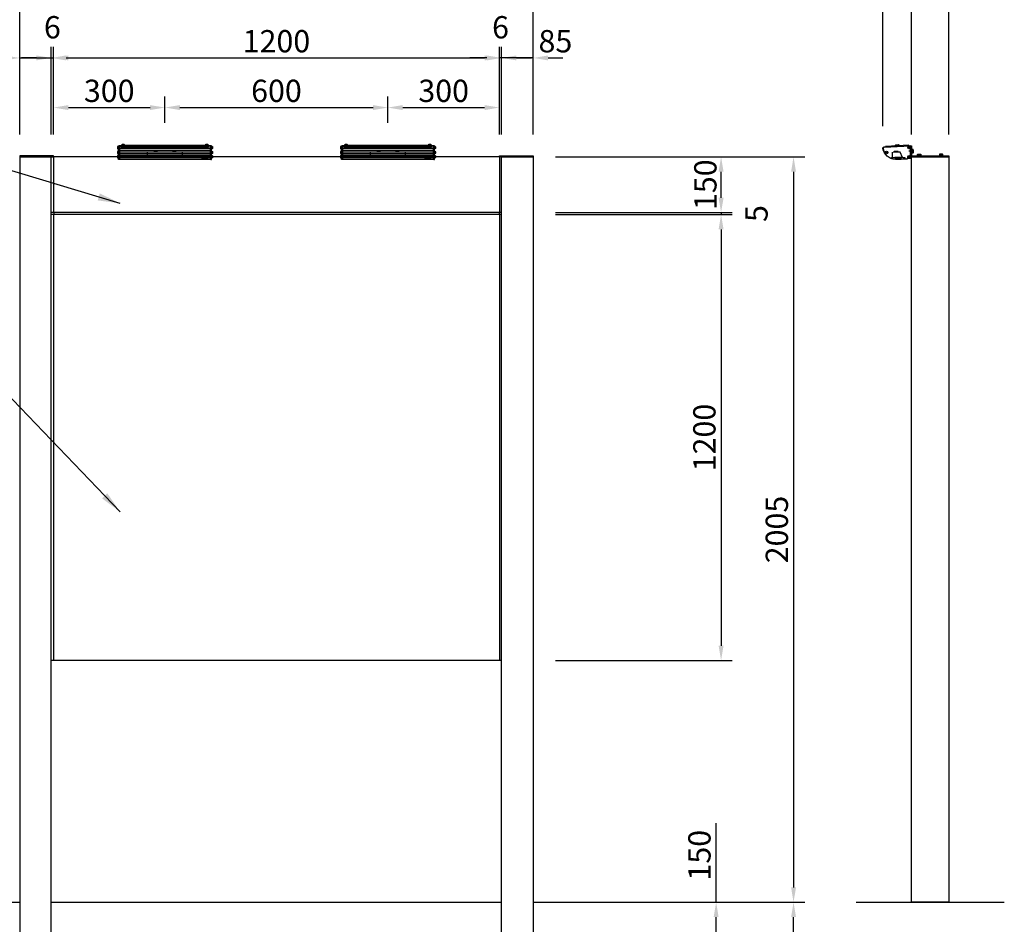
# Model space of a CAD drawing. Extents: x 0 to 8400, y 0 to 5940.
# Drawn here: x 1681 to 4330, y 2262 to 4696 of the extents above; entities that cross this region are included whole.
import ezdxf

# ---------------------------------------------------------------- set-up
doc = ezdxf.new("R2010")
doc.units = 0
doc.header["$LTSCALE"] = 6
doc.linetypes.add('CENTER2', pattern=[28.575, 19.05, -3.175, 3.175, -3.175])
doc.linetypes.add('HIDDEN2', pattern=[4.7625, 3.175, -1.5875])
doc.layers.get('0').update_dxf_attribs({"linetype": 'CONTINUOUS'})
doc.layers.get('DEFPOINTS').update_dxf_attribs({"linetype": 'CONTINUOUS'})
for name, color, linetype in [('P001', 131, 'CONTINUOUS'), ('P004', 41, 'CONTINUOUS'), ('P005', 91, 'CONTINUOUS'), ('P008', 241, 'CONTINUOUS'), ('P009', 51, 'CONTINUOUS'), ('P016', 161, 'CONTINUOUS'), ('P020', 121, 'CONTINUOUS'), ('P916', 165, 'CONTINUOUS'), ('P918', 25, 'CONTINUOUS'), ('P919', 75, 'CONTINUOUS'), ('P920', 125, 'CONTINUOUS'), ('P_1CENTER', 2, 'CONTINUOUS'), ('P_2DIM', 6, 'CONTINUOUS'), ('P_5DRAWFRAME', 104, 'CONTINUOUS'), ('P_7THICK', 7, 'CONTINUOUS')]:
    doc.layers.add(name, color=color, linetype=linetype)
doc.styles.add('BIGFONT', font='simplex.shx', dxfattribs={"bigfont": 'bigfont.shx'})
doc.dimstyles.new('DIMBIGFONT$0', dxfattribs={"dimtxt": 3, "dimasz": 2, "dimexe": 1.5, "dimexo": 3, "dimgap": 0.75, "dimtad": 1, "dimdec": 1, "dimdsep": 46, "dimtxsty": 'BIGFONT', "dimcen": 0, "dimclrt": 230, "dimadec": 0, "dimazin": 0, "dimtfac": 0.6, "dimtdec": 1, "dimtmove": 2, "dimatfit": 3, "dimldrblk": 'DOT', "dimfxl": 1, "dimtvp": 1, "dimtolj": 1, "dimarcsym": 0})
doc.dimstyles.new('DIMBIGFONT$7', dxfattribs={"dimtxt": 3, "dimasz": 2, "dimexe": 1.5, "dimexo": 3, "dimgap": 0.75, "dimtad": 1, "dimdec": 1, "dimdsep": 46, "dimtxsty": 'BIGFONT', "dimsah": 1, "dimcen": 0, "dimclrt": 230, "dimadec": 0, "dimazin": 0, "dimtfac": 0.6, "dimtdec": 1, "dimtofl": 0, "dimtmove": 0, "dimatfit": 3, "dimfxl": 1, "dimtvp": 1, "dimtolj": 1, "dimarcsym": 0})

# ---------------------------------------------------------------- blocks, each defined once
blk = doc.blocks.new('*D3')
at = {"layer": 'DEFPOINTS', "color": 0}
for p in [(3062.6, 4326.7), (3763.2, 2321.7), (3763.2, 2321.7)]:
    blk.add_point(p, dxfattribs=at)
at = {"layer": 'P_2DIM', "color": 0, "lineweight": -2}
for p, q in [((3122.6, 4326.7), (3793.2, 4326.7)), ((3763.2, 4286.7), (3763.2, 2361.7)), ((3703.2, 2321.7), (3733.2, 2321.7))]:
    blk.add_line(p, q, dxfattribs=at)
at = {"layer": 'P_2DIM', "color": 0}
for points in [[(3756.6, 4286.7), (3769.9, 4286.7), (3763.2, 4326.7)], [(3756.6, 2361.7), (3769.9, 2361.7), (3763.2, 2321.7)]]:
    blk.add_solid(points, dxfattribs=at)
at = {"layer": 'P_2DIM', "color": 230, "insert": (3718.2, 3324.2), "char_height": 60, "attachment_point": 5, "rotation": 90, "style": 'BIGFONT'}
blk.add_mtext('\\A1;2005', dxfattribs=at)
blk = doc.blocks.new('_DOT')
at = {"color": 0, "linetype": 'ByBlock'}
blk.add_line((-0.5, 0), (-1, 0), dxfattribs=at)
at = {"color": 0, "linetype": 'ByBlock', "const_width": 0.5}
blk.add_lwpolyline([(-0.25, 0, 1), (0.25, 0, 1)], format="xyb", close=True, dxfattribs=at)
blk = doc.blocks.new('*D4')
at = {"layer": 'DEFPOINTS', "color": 0}
for p in [(3062.6, 4726.1), (1680.6, 4326.7), (3062.6, 4329.7)]:
    blk.add_point(p, dxfattribs=at)
at = {"layer": 'P_2DIM', "color": 0, "lineweight": -2}
for p, q in [((1680.6, 4386.7), (1680.6, 4756.1)), ((3062.6, 4389.7), (3062.6, 4756.1)), ((1720.6, 4726.1), (3022.6, 4726.1))]:
    blk.add_line(p, q, dxfattribs=at)
at = {"layer": 'P_2DIM', "color": 0}
for points in [[(1720.6, 4732.8), (1720.6, 4719.5), (1680.6, 4726.1)], [(3022.6, 4732.8), (3022.6, 4719.5), (3062.6, 4726.1)]]:
    blk.add_solid(points, dxfattribs=at)
at = {"layer": 'P_2DIM', "color": 230, "insert": (2371.6, 4771.1), "char_height": 60, "attachment_point": 5, "style": 'BIGFONT'}
blk.add_mtext('\\A1;1382', dxfattribs=at)
blk = doc.blocks.new('*D5')
at = {"layer": 'DEFPOINTS', "color": 0}
for p in [(2971.6, 4592.8), (1771.6, 4326.7), (2971.6, 4326.7)]:
    blk.add_point(p, dxfattribs=at)
at = {"layer": 'P_2DIM', "color": 0, "lineweight": -2}
for p, q in [((1771.6, 4386.7), (1771.6, 4622.8)), ((2971.6, 4386.7), (2971.6, 4622.8)), ((1811.6, 4592.8), (2931.6, 4592.8))]:
    blk.add_line(p, q, dxfattribs=at)
at = {"layer": 'P_2DIM', "color": 0}
for points in [[(1811.6, 4599.5), (1811.6, 4586.2), (1771.6, 4592.8)], [(2931.6, 4599.5), (2931.6, 4586.2), (2971.6, 4592.8)]]:
    blk.add_solid(points, dxfattribs=at)
at = {"layer": 'P_2DIM', "color": 230, "insert": (2371.6, 4637.8), "char_height": 60, "attachment_point": 5, "style": 'BIGFONT'}
blk.add_mtext('\\A1;1200', dxfattribs=at)
blk = doc.blocks.new('*D6')
at = {"layer": 'DEFPOINTS', "color": 0}
for p in [(1765.6, 4592.8), (1680.6, 4326.7), (1765.6, 4326.7)]:
    blk.add_point(p, dxfattribs=at)
at = {"layer": 'P_2DIM', "color": 0, "lineweight": -2}
for p, q in [((1680.6, 4386.7), (1680.6, 4622.8)), ((1765.6, 4386.7), (1765.6, 4622.8)), ((1640.6, 4592.8), (1600.6, 4592.8)), ((1680.6, 4592.8), (1765.6, 4592.8)), ((1805.6, 4592.8), (1845.6, 4592.8))]:
    blk.add_line(p, q, dxfattribs=at)
at = {"layer": 'P_2DIM', "color": 0}
for points in [[(1640.6, 4599.5), (1640.6, 4586.2), (1680.6, 4592.8)], [(1805.6, 4599.5), (1805.6, 4586.2), (1765.6, 4592.8)]]:
    blk.add_solid(points, dxfattribs=at)
at = {"layer": 'P_2DIM', "color": 230, "insert": (1600.6, 4632.2), "char_height": 60, "attachment_point": 5, "style": 'BIGFONT'}
blk.add_mtext('\\A1;85', dxfattribs=at)
blk = doc.blocks.new('*D7')
at = {"layer": 'DEFPOINTS', "color": 0}
for p in [(1771.6, 4592.8), (1765.6, 4326.7), (1771.6, 4326.7)]:
    blk.add_point(p, dxfattribs=at)
at = {"layer": 'P_2DIM', "color": 0, "lineweight": -2}
for p, q in [((1765.6, 4386.7), (1765.6, 4622.8)), ((1771.6, 4386.7), (1771.6, 4622.8)), ((1725.6, 4592.8), (1685.6, 4592.8)), ((1765.6, 4592.8), (1771.6, 4592.8)), ((1811.6, 4592.8), (1851.6, 4592.8))]:
    blk.add_line(p, q, dxfattribs=at)
at = {"layer": 'P_2DIM', "color": 0}
for points in [[(1725.6, 4599.5), (1725.6, 4586.2), (1765.6, 4592.8)], [(1811.6, 4599.5), (1811.6, 4586.2), (1771.6, 4592.8)]]:
    blk.add_solid(points, dxfattribs=at)
at = {"layer": 'P_2DIM', "color": 230, "insert": (1768.6, 4675.3), "char_height": 60, "attachment_point": 5, "style": 'BIGFONT'}
blk.add_mtext('\\A1;6', dxfattribs=at)
blk = doc.blocks.new('*D8')
at = {"layer": 'DEFPOINTS', "color": 0}
for p in [(4180.9, 4726.1), (4080.9, 4326.7), (4180.9, 4326.7)]:
    blk.add_point(p, dxfattribs=at)
at = {"layer": 'P_2DIM', "color": 0, "lineweight": -2}
for p, q in [((4080.9, 4386.7), (4080.9, 4756.1)), ((4180.9, 4386.7), (4180.9, 4756.1)), ((4040.9, 4726.1), (4000.9, 4726.1)), ((4080.9, 4726.1), (4180.9, 4726.1)), ((4220.9, 4726.1), (4260.9, 4726.1))]:
    blk.add_line(p, q, dxfattribs=at)
at = {"layer": 'P_2DIM', "color": 0}
for points in [[(4040.9, 4732.8), (4040.9, 4719.5), (4080.9, 4726.1)], [(4220.9, 4732.8), (4220.9, 4719.5), (4180.9, 4726.1)]]:
    blk.add_solid(points, dxfattribs=at)
at = {"layer": 'P_2DIM', "color": 230, "insert": (4101.4, 4808.6), "char_height": 60, "attachment_point": 5, "style": 'BIGFONT'}
blk.add_mtext('\\A1;100', dxfattribs=at)
blk = doc.blocks.new('*D9')
at = {"layer": 'DEFPOINTS', "color": 0}
for p in [(3062.6, 4171.7), (3062.6, 2971.7), (3568.2, 2971.7)]:
    blk.add_point(p, dxfattribs=at)
at = {"layer": 'P_2DIM', "color": 0, "lineweight": -2}
for p, q in [((3122.6, 4171.7), (3598.2, 4171.7)), ((3568.2, 4131.7), (3568.2, 3011.7)), ((3122.6, 2971.7), (3598.2, 2971.7))]:
    blk.add_line(p, q, dxfattribs=at)
at = {"layer": 'P_2DIM', "color": 0}
for points in [[(3561.5, 4131.7), (3574.9, 4131.7), (3568.2, 4171.7)], [(3561.5, 3011.7), (3574.9, 3011.7), (3568.2, 2971.7)]]:
    blk.add_solid(points, dxfattribs=at)
at = {"layer": 'P_2DIM', "color": 230, "insert": (3523.2, 3571.7), "char_height": 60, "attachment_point": 5, "rotation": 90, "style": 'BIGFONT'}
blk.add_mtext('\\A1;1200', dxfattribs=at)
blk = doc.blocks.new('*D10')
at = {"layer": 'DEFPOINTS', "color": 0}
for p in [(2977.6, 4592.8), (2977.6, 4326.7), (3062.6, 4326.7)]:
    blk.add_point(p, dxfattribs=at)
at = {"layer": 'P_2DIM', "color": 0, "lineweight": -2}
for p, q in [((2977.6, 4386.7), (2977.6, 4622.8)), ((3062.6, 4386.7), (3062.6, 4622.8)), ((2937.6, 4592.8), (2897.6, 4592.8)), ((3062.6, 4592.8), (2977.6, 4592.8)), ((3102.6, 4592.8), (3142.6, 4592.8))]:
    blk.add_line(p, q, dxfattribs=at)
at = {"layer": 'P_2DIM', "color": 0}
for points in [[(2937.6, 4599.4), (2937.6, 4586.1), (2977.6, 4592.8)], [(3102.6, 4599.4), (3102.6, 4586.1), (3062.6, 4592.8)]]:
    blk.add_solid(points, dxfattribs=at)
at = {"layer": 'P_2DIM', "color": 230, "insert": (3122.3, 4637.8), "char_height": 60, "attachment_point": 5, "style": 'BIGFONT'}
blk.add_mtext('\\A1;85', dxfattribs=at)
blk = doc.blocks.new('*D11')
at = {"layer": 'DEFPOINTS', "color": 0}
for p in [(2971.6, 4592.8), (2971.6, 4326.7), (2977.6, 4326.7)]:
    blk.add_point(p, dxfattribs=at)
at = {"layer": 'P_2DIM', "color": 0, "lineweight": -2}
for p, q in [((2971.6, 4386.7), (2971.6, 4622.8)), ((2977.6, 4386.7), (2977.6, 4622.8)), ((2931.6, 4592.8), (2891.6, 4592.8)), ((2977.6, 4592.8), (2971.6, 4592.8)), ((3017.6, 4592.8), (3057.6, 4592.8))]:
    blk.add_line(p, q, dxfattribs=at)
at = {"layer": 'P_2DIM', "color": 0}
for points in [[(2931.6, 4599.5), (2931.6, 4586.2), (2971.6, 4592.8)], [(3017.6, 4599.5), (3017.6, 4586.2), (2977.6, 4592.8)]]:
    blk.add_solid(points, dxfattribs=at)
at = {"layer": 'P_2DIM', "color": 230, "insert": (2974.6, 4675.3), "char_height": 60, "attachment_point": 5, "style": 'BIGFONT'}
blk.add_mtext('\\A1;6', dxfattribs=at)
blk = doc.blocks.new('*D12')
at = {"layer": 'DEFPOINTS', "color": 0}
for p in [(3160.9, 4326.7), (3568.2, 4326.7), (3062.6, 4176.7)]:
    blk.add_point(p, dxfattribs=at)
at = {"layer": 'P_2DIM', "color": 0, "lineweight": -2}
for p, q in [((3220.9, 4326.7), (3598.2, 4326.7)), ((3568.2, 4216.7), (3568.2, 4286.7)), ((3122.6, 4176.7), (3598.2, 4176.7))]:
    blk.add_line(p, q, dxfattribs=at)
at = {"layer": 'P_2DIM', "color": 0}
for points in [[(3561.5, 4286.7), (3574.9, 4286.7), (3568.2, 4326.7)], [(3561.5, 4216.7), (3574.9, 4216.7), (3568.2, 4176.7)]]:
    blk.add_solid(points, dxfattribs=at)
at = {"layer": 'P_2DIM', "color": 230, "insert": (3525.9, 4251.7), "char_height": 60, "attachment_point": 5, "rotation": 90, "style": 'BIGFONT'}
blk.add_mtext('\\A1;150', dxfattribs=at)
blk = doc.blocks.new('*D13')
at = {"layer": 'DEFPOINTS', "color": 0}
for p in [(3062.6, 4176.7), (3062.6, 4171.7), (3568.2, 4171.7)]:
    blk.add_point(p, dxfattribs=at)
at = {"layer": 'P_2DIM', "color": 0, "lineweight": -2}
for p, q in [((3568.2, 4216.7), (3568.2, 4256.7)), ((3122.6, 4176.7), (3598.2, 4176.7)), ((3122.6, 4171.7), (3598.2, 4171.7)), ((3568.2, 4176.7), (3568.2, 4171.7)), ((3568.2, 4131.7), (3568.2, 4091.7))]:
    blk.add_line(p, q, dxfattribs=at)
at = {"layer": 'P_2DIM', "color": 0}
for points in [[(3561.5, 4216.7), (3574.9, 4216.7), (3568.2, 4176.7)], [(3561.5, 4131.7), (3574.9, 4131.7), (3568.2, 4171.7)]]:
    blk.add_solid(points, dxfattribs=at)
at = {"layer": 'P_2DIM', "color": 230, "insert": (3663.4, 4174.2), "char_height": 60, "attachment_point": 5, "rotation": 90, "style": 'BIGFONT'}
blk.add_mtext('\\A1;5', dxfattribs=at)
blk = doc.blocks.new('A$C75394096')
at = {"layer": 'P005'}
for points in [[(-125, -1.3), (-123.5, -1.3), (-123.5, -38.2), (-125, -38.2)], [(125, -1.3), (123.5, -1.3), (123.5, -38.2), (125, -38.2)]]:
    blk.add_lwpolyline(points, close=True, dxfattribs=at)
at = {"layer": 'P009'}
blk.add_line((-117.5, -3.4), (117.5, -3.4), dxfattribs=at)
for points in [[(117, 0), (117.5, 0), (117.5, -5.4), (-117.5, -5.4), (-117.5, 0), (-117, 0)], [(-108, 0), (108, 0)]]:
    blk.add_lwpolyline(points, dxfattribs=at)
at = {"layer": 'P016'}
blk.add_lwpolyline([(-117.5, -1.3), (-122.5, -1.3), (-122.5, -37.7), (122.5, -37.7), (122.5, -1.3), (117.5, -1.3)], dxfattribs=at)
at = {"layer": 'P916'}
for p, q in [((-122.5, -7.6), (122.5, -7.6)), ((-122.5, -13.1), (122.5, -13.1)), ((-122.5, -18.1), (122.5, -18.1)), ((-122.5, -22.6), (122.5, -22.6)), ((-122.5, -26.6), (122.5, -26.6)), ((-122.5, -30.1), (122.5, -30.1)), ((-122.5, -33.1), (122.5, -33.1))]:
    blk.add_line(p, q, dxfattribs=at)
at = {"layer": 'P916', "linetype": 'HIDDEN2'}
for p, q in [((47.5, -18.2), (-47.5, -18.2)), ((-47.5, -18.2), (-47.5, -33.2)), ((47.5, -33.2), (47.5, -18.2)), ((-122.5, -33.2), (122.5, -33.2))]:
    blk.add_line(p, q, dxfattribs=at)
for points in [[(-30, -18.2), (-30, -17.2), (-20, -17.2), (-20, -18.2)], [(20, -18.2), (20, -17.2), (30, -17.2), (30, -18.2)]]:
    blk.add_lwpolyline(points, dxfattribs=at)
at = {"layer": 'P918'}
for points in [[(-122.5, -1.8), (-123.5, -1.8), (-123.5, -37.2), (-122.5, -37.2)], [(122.5, -1.8), (123.5, -1.8), (123.5, -37.2), (122.5, -37.2)]]:
    blk.add_lwpolyline(points, close=True, dxfattribs=at)
at = {"layer": 'P919', "linetype": 'HIDDEN2'}
for points in [[(-22.5, -17.9), (-27.5, -17.9), (-27.5, -17.2), (-22.5, -17.2)], [(27.5, -17.9), (22.5, -17.9), (22.5, -17.2), (27.5, -17.2)], [(98.5, -34.7), (116.5, -34.7), (116.5, -33.2), (98.5, -33.2)]]:
    blk.add_lwpolyline(points, close=True, dxfattribs=at)
blk.add_arc((107.5, -33.2), 4.5, 180, 0, dxfattribs=at)
at = {"layer": 'P920'}
for p, q in [((-115.1, 1.7), (-115.1, 0.1)), ((-112.5, -0.6), (-115.1, 0.1)), ((-113.4, 1.6), (-113.4, -0.3)), ((-112.5, -0.6), (-109.9, 0.1)), ((-111.6, 1.6), (-111.6, -0.3)), ((-109.9, 1.7), (-109.9, 0.1)), ((109.9, 1.7), (109.9, 0.1)), ((112.5, -0.6), (109.9, 0.1)), ((111.6, 1.6), (111.6, -0.3)), ((112.5, -0.6), (115.1, 0.1)), ((113.4, 1.6), (113.4, -0.3)), ((115.1, 1.7), (115.1, 0.1)), ((-127.6, -4.3), (-126.4, -4.3)), ((-127.6, -5.6), (-126, -5.6)), ((-127.6, -7), (-126, -7)), ((-127.6, -8.3), (-126.4, -8.3)), ((-127.6, -17.5), (-126.4, -17.5)), ((-127.6, -18.8), (-126, -18.8)), ((-127.6, -20.2), (-126, -20.2)), ((-127.6, -21.5), (-126.4, -21.5)), ((-125.9, -6.3), (-126.4, -4.3)), ((-125.9, -6.3), (-126.4, -8.3)), ((-125.9, -19.5), (-126.4, -17.5)), ((-125.9, -19.5), (-126.4, -21.5)), ((125.9, -6.3), (126.4, -4.3)), ((125.9, -6.3), (126.4, -8.3)), ((125.9, -19.5), (126.4, -17.5)), ((125.9, -19.5), (126.4, -21.5)), ((127.6, -5.6), (126, -5.6)), ((127.6, -7), (126, -7)), ((127.6, -18.8), (126, -18.8)), ((127.6, -20.2), (126, -20.2)), ((127.6, -4.3), (126.4, -4.3)), ((127.6, -8.3), (126.4, -8.3)), ((127.6, -17.5), (126.4, -17.5)), ((127.6, -21.5), (126.4, -21.5)), ((-127.6, -28.9), (-126.4, -28.9)), ((-127.6, -30.3), (-126, -30.3)), ((-127.6, -31.6), (-126, -31.6)), ((-127.6, -32.9), (-126.4, -32.9)), ((-125.9, -30.9), (-126.4, -28.9)), ((-125.9, -30.9), (-126.4, -32.9)), ((125.9, -30.9), (126.4, -28.9)), ((125.9, -30.9), (126.4, -32.9)), ((127.6, -30.3), (126, -30.3)), ((127.6, -31.6), (126, -31.6)), ((127.6, -28.9), (126.4, -28.9)), ((127.6, -32.9), (126.4, -32.9))]:
    blk.add_line(p, q, dxfattribs=at)
for points in [[(-117, -1.7), (-108, -1.7), (-108, -0.3, 0.414214), (-109.9, 1.7), (-115.1, 1.7, 0.414214), (-117, -0.3)], [(108, -1.7), (117, -1.7), (117, -0.3, 0.414214), (115.1, 1.7), (109.9, 1.7, 0.414214), (108, -0.3)], [(-125, -9.8), (-125, -2.8), (-126.1, -2.8, 0.414214), (-127.6, -4.3), (-127.6, -8.3, 0.414214), (-126.1, -9.8)], [(-125, -23), (-125, -16), (-126.1, -16, 0.414214), (-127.6, -17.5), (-127.6, -21.5, 0.414214), (-126.1, -23)], [(125, -9.8), (125, -2.8), (126.1, -2.8, -0.414214), (127.6, -4.3), (127.6, -8.3, -0.414214), (126.1, -9.8)], [(125, -23), (125, -16), (126.1, -16, -0.414214), (127.6, -17.5), (127.6, -21.5, -0.414214), (126.1, -23)], [(-125, -34.4), (-125, -27.4), (-126.1, -27.4, 0.414214), (-127.6, -28.9), (-127.6, -32.9, 0.414214), (-126.1, -34.4)], [(125, -34.4), (125, -27.4), (126.1, -27.4, -0.414214), (127.6, -28.9), (127.6, -32.9, -0.414214), (126.1, -34.4)]]:
    blk.add_lwpolyline(points, format="xyb", close=True, dxfattribs=at)
blk = doc.blocks.new('A$C17F45FFC')
at = {"layer": 'DEFPOINTS'}
for p in [(-1.5, 15), (-1.5, -19)]:
    blk.add_point(p, dxfattribs=at)
at = {"layer": 'P005'}
blk.add_lwpolyline([(-1.5, -18.1, -0.369216), (-2.3, -19.1, -0.042609), (-42.4, -22, -0.366129), (-76.5, 7.7, -0.443616), (-73.7, 11.2), (-2.6, 14.9, -0.429907), (-1.5, 13.9)], format="xyb", close=True, dxfattribs=at)
at = {"layer": 'P009'}
blk.add_lwpolyline([(-6.7, 14.7), (-6.7, 16.2), (-69.6, 12.9), (-69.6, 11.4)], dxfattribs=at)
at = {"layer": 'P916', "linetype": 'HIDDEN2'}
blk.add_lwpolyline([(-54, -17), (-18, -17), (-18, -20.6, 0.009081), (-9.5, -19.6), (-9.5, -17), (-2, -17), (-2, 13.9, 0.429907), (-2.5, 14.4), (-73.6, 10.7, 0.443616), (-76, 7.8, 0.271105), (-54, -19.3)], format="xyb", close=True, dxfattribs=at)
for points in [[(-24, -17), (-30, -2), (-52, -2), (-52, -17)], [(-36, -2), (-36, -1), (-46, -1), (-46, -2)]]:
    blk.add_lwpolyline(points, dxfattribs=at)
at = {"layer": 'P919', "linetype": 'HIDDEN2'}
for points in [[(-45, -18.5), (-27, -18.5), (-27, -17), (-45, -17)], [(-43.5, -1.7), (-38.5, -1.7), (-38.5, -1), (-43.5, -1)]]:
    blk.add_lwpolyline(points, close=True, dxfattribs=at)
blk.add_arc((-36, -17), 4.5, 180, 0, dxfattribs=at)
at = {"layer": 'P920'}
for p, q in [((-40.9, 17.7), (-40.9, 16.2)), ((-38.2, 15.7), (-40.9, 16.2)), ((-39.2, 17.8), (-39.1, 15.8)), ((-38.2, 15.7), (-35.7, 16.5)), ((-37.5, 17.9), (-37.4, 15.9)), ((-35.8, 18), (-35.7, 16.5)), ((1, 0), (2.3, 0.8)), ((3.4, 0), (4.1, 2.6)), ((5.6, 0.9), (3.6, 0.9)), ((5.6, 2.6), (4.1, 2.6)), ((2.3, 0), (1, -0.8)), ((3.4, 0), (4.1, -2.6)), ((5.6, -0.9), (3.6, -0.9)), ((5.6, -2.6), (4.1, -2.6))]:
    blk.add_line(p, q, dxfattribs=at)
for points in [[(-33.7, 14.8), (-42.7, 14.3), (-42.8, 15.7, -0.414214), (-40.9, 17.7), (-35.8, 18, -0.414214), (-33.8, 16.2)], [(2.3, 4.5), (2.3, -4.5), (3.7, -4.5, 0.414214), (5.6, -2.6), (5.6, 2.6, 0.414214), (3.7, 4.5)]]:
    blk.add_lwpolyline(points, format="xyb", close=True, dxfattribs=at)
for points in [[(0, 5), (0, -5), (1, -5), (1, 5)], [(1, 4.6), (1, -4.6), (2.3, -4.6), (2.3, 4.6)]]:
    blk.add_lwpolyline(points, close=True, dxfattribs=at)
for centre, radius in [((-67, -3.3), 3.5), ((-6.5, 9.7), 3.5), ((-6.5, 9.7), 2), ((-6.5, 9.7), 0.675), ((-67, -3.3), 2), ((-67, -3.3), 0.675), ((-6.5, -14.7), 3.5), ((-6.5, -14.7), 2), ((-6.5, -14.7), 0.675)]:
    blk.add_circle(centre, radius, dxfattribs=at)
for centre, start, end in [((-8.2, 10.7), 249.7151, 50.2849), ((-8.2, 8.7), 309.7151, 110.2849), ((-6.5, 11.7), 189.7151, 350.2849), ((-6.5, 7.7), 9.7151, 170.2849), ((-4.8, 10.7), 129.7151, 290.2849), ((-4.8, 8.7), 69.7151, 230.2849), ((-68.8, -2.3), 249.7151, 50.2849), ((-68.8, -4.3), 309.7151, 110.2849), ((-67, -1.3), 189.7151, 350.2849), ((-67, -5.3), 9.7151, 170.2849), ((-65.3, -2.3), 129.7151, 290.2849), ((-65.3, -4.3), 69.7151, 230.2849), ((-8.2, -13.7), 249.7151, 50.2849), ((-8.2, -15.7), 309.7151, 110.2849), ((-6.5, -12.7), 189.7151, 350.2849), ((-6.5, -16.7), 9.7151, 170.2849), ((-4.8, -13.7), 129.7151, 290.2849), ((-4.8, -15.7), 69.7151, 230.2849)]:
    blk.add_arc(centre, 0.675, start, end, dxfattribs=at)
at = {"layer": 'P_1CENTER', "linetype": 'CENTER2'}
blk.add_line((5.3, 0), (-7.3, 0), dxfattribs=at)
blk = doc.blocks.new('A$C27062FC7')
at = {"layer": 'P020'}
blk.add_lwpolyline([(-4.6, 0), (4.6, 0), (4.6, 1.3), (-4.6, 1.3)], close=True, dxfattribs=at)
blk.add_lwpolyline([(-4.5, 1.3), (4.5, 1.3), (4.5, 2.7, 0.414214), (2.6, 4.6), (-2.6, 4.6, 0.414214), (-4.5, 2.7)], format="xyb", close=True, dxfattribs=at)
at = {"layer": 'P920'}
for p, q in [((-2.6, 4.6), (-2.6, 3.1)), ((0, 2.4), (-2.6, 3.1)), ((-0.9, 4.6), (-0.9, 2.6)), ((0, 0), (-0.8, 1.3)), ((0, 2.4), (2.6, 3.1)), ((0, 1.3), (0.8, 0)), ((0.9, 4.6), (0.9, 2.6)), ((2.6, 4.6), (2.6, 3.1))]:
    blk.add_line(p, q, dxfattribs=at)
blk = doc.blocks.new('A$C38D90D01')
at = {"layer": 'P008'}
blk.add_line((0, -3), (2, -3), dxfattribs=at)
blk.add_lwpolyline([(2.5, -30, -0.366317), (0, -27), (0, 0), (2, 0), (2, -27, 0.268992), (2.5, -27.9)], format="xyb", dxfattribs=at)
at = {"layer": 'P_1CENTER', "linetype": 'CENTER2'}
blk.add_line((7.3, -15), (-5.3, -15), dxfattribs=at)
blk = doc.blocks.new('*D30')
at = {"layer": 'DEFPOINTS', "color": 0}
for p in [(2071.6, 4459.3), (2071.6, 4357.9), (1771.6, 4329.7)]:
    blk.add_point(p, dxfattribs=at)
at = {"layer": 'P_2DIM', "color": 0, "lineweight": -2}
for p, q in [((1771.6, 4389.7), (1771.6, 4489.3)), ((2071.6, 4417.9), (2071.6, 4489.3)), ((1811.6, 4459.3), (2031.6, 4459.3))]:
    blk.add_line(p, q, dxfattribs=at)
at = {"layer": 'P_2DIM', "color": 0}
for points in [[(1811.6, 4465.9), (1811.6, 4452.6), (1771.6, 4459.3)], [(2031.6, 4465.9), (2031.6, 4452.6), (2071.6, 4459.3)]]:
    blk.add_solid(points, dxfattribs=at)
at = {"layer": 'P_2DIM', "color": 230, "insert": (1921.6, 4504.3), "char_height": 60, "attachment_point": 5, "style": 'BIGFONT'}
blk.add_mtext('\\A1;300', dxfattribs=at)
blk = doc.blocks.new('*D31')
at = {"layer": 'DEFPOINTS', "color": 0}
for p in [(2671.6, 4459.3), (2071.6, 4357.9), (2671.6, 4357.9)]:
    blk.add_point(p, dxfattribs=at)
at = {"layer": 'P_2DIM', "color": 0, "lineweight": -2}
for p, q in [((2071.6, 4417.9), (2071.6, 4489.3)), ((2671.6, 4417.9), (2671.6, 4489.3)), ((2111.6, 4459.3), (2631.6, 4459.3))]:
    blk.add_line(p, q, dxfattribs=at)
at = {"layer": 'P_2DIM', "color": 0}
for points in [[(2111.6, 4465.9), (2111.6, 4452.6), (2071.6, 4459.3)], [(2631.6, 4465.9), (2631.6, 4452.6), (2671.6, 4459.3)]]:
    blk.add_solid(points, dxfattribs=at)
at = {"layer": 'P_2DIM', "color": 230, "insert": (2371.6, 4504.3), "char_height": 60, "attachment_point": 5, "style": 'BIGFONT'}
blk.add_mtext('\\A1;600', dxfattribs=at)
blk = doc.blocks.new('*D32')
at = {"layer": 'DEFPOINTS', "color": 0}
for p in [(2971.6, 4459.3), (2671.6, 4357.9), (2971.6, 4329.7)]:
    blk.add_point(p, dxfattribs=at)
at = {"layer": 'P_2DIM', "color": 0, "lineweight": -2}
for p, q in [((2671.6, 4417.9), (2671.6, 4489.3)), ((2971.6, 4389.7), (2971.6, 4489.3)), ((2711.6, 4459.3), (2931.6, 4459.3))]:
    blk.add_line(p, q, dxfattribs=at)
at = {"layer": 'P_2DIM', "color": 0}
for points in [[(2711.6, 4465.9), (2711.6, 4452.6), (2671.6, 4459.3)], [(2931.6, 4465.9), (2931.6, 4452.6), (2971.6, 4459.3)]]:
    blk.add_solid(points, dxfattribs=at)
at = {"layer": 'P_2DIM', "color": 230, "insert": (2821.6, 4504.3), "char_height": 60, "attachment_point": 5, "style": 'BIGFONT'}
blk.add_mtext('\\A1;300', dxfattribs=at)
blk = doc.blocks.new('*D33')
at = {"layer": 'DEFPOINTS', "color": 0}
for p in [(4080.9, 4726.1), (4003.9, 4350.4), (4080.9, 4329.7)]:
    blk.add_point(p, dxfattribs=at)
at = {"layer": 'P_2DIM', "color": 0, "lineweight": -2}
for p, q in [((4003.9, 4410.4), (4003.9, 4756.1)), ((4080.9, 4389.7), (4080.9, 4756.1)), ((3963.9, 4726.1), (3923.9, 4726.1)), ((4003.9, 4726.1), (4080.9, 4726.1)), ((4120.9, 4726.1), (4160.9, 4726.1))]:
    blk.add_line(p, q, dxfattribs=at)
at = {"layer": 'P_2DIM', "color": 0}
for points in [[(3963.9, 4732.8), (3963.9, 4719.5), (4003.9, 4726.1)], [(4120.9, 4732.8), (4120.9, 4719.5), (4080.9, 4726.1)]]:
    blk.add_solid(points, dxfattribs=at)
at = {"layer": 'P_2DIM', "color": 230, "insert": (3886.9, 4795.6), "char_height": 60, "attachment_point": 5, "style": 'BIGFONT'}
blk.add_mtext('\\A1;(77)', dxfattribs=at)
blk = doc.blocks.new('*D34')
at = {"layer": 'DEFPOINTS', "color": 0}
for p in [(1468.7, 3571.7), (1680.6, 3571.7), (1680.6, 2321.7)]:
    blk.add_point(p, dxfattribs=at)
at = {"layer": 'P_2DIM', "color": 0, "lineweight": -2}
for p, q in [((1620.6, 3571.7), (1438.7, 3571.7)), ((1468.7, 2361.7), (1468.7, 3531.7)), ((1620.6, 2321.7), (1438.7, 2321.7))]:
    blk.add_line(p, q, dxfattribs=at)
at = {"layer": 'P_2DIM', "color": 0}
for points in [[(1462.1, 3531.7), (1475.4, 3531.7), (1468.7, 3571.7)], [(1462.1, 2361.7), (1475.4, 2361.7), (1468.7, 2321.7)]]:
    blk.add_solid(points, dxfattribs=at)
at = {"layer": 'P_2DIM', "color": 230, "insert": (1423.7, 2946.7), "char_height": 60, "attachment_point": 5, "rotation": 90, "style": 'BIGFONT'}
blk.add_mtext('\\A1;1250', dxfattribs=at)
blk = doc.blocks.new('*D41')
at = {"layer": 'DEFPOINTS', "color": 0}
for p in [(3062.6, 2321.7), (3554.9, 2321.7), (3255.1, 2171.7)]:
    blk.add_point(p, dxfattribs=at)
at = {"layer": 'P_2DIM', "color": 0, "lineweight": -2}
for p, q in [((3554.9, 2321.7), (3554.9, 2534.6)), ((3122.6, 2321.7), (3584.9, 2321.7)), ((3554.9, 2211.7), (3554.9, 2281.7)), ((3315.1, 2171.7), (3584.9, 2171.7))]:
    blk.add_line(p, q, dxfattribs=at)
at = {"layer": 'P_2DIM', "color": 0}
for points in [[(3548.2, 2281.7), (3561.5, 2281.7), (3554.9, 2321.7)], [(3548.2, 2211.7), (3561.5, 2211.7), (3554.9, 2171.7)]]:
    blk.add_solid(points, dxfattribs=at)
at = {"layer": 'P_2DIM', "color": 230, "insert": (3509.9, 2448.1), "char_height": 60, "attachment_point": 5, "rotation": 90, "style": 'BIGFONT'}
blk.add_mtext('\\A1;150', dxfattribs=at)
blk = doc.blocks.new('*D42')
at = {"layer": 'DEFPOINTS', "color": 0}
for p in [(3062.6, 2321.7), (3763.2, 2321.7), (3305.1, 1371.7)]:
    blk.add_point(p, dxfattribs=at)
at = {"layer": 'P_2DIM', "color": 0, "lineweight": -2}
for p, q in [((3122.6, 2321.7), (3793.2, 2321.7)), ((3763.2, 1411.7), (3763.2, 2281.7)), ((3365.1, 1371.7), (3793.2, 1371.7))]:
    blk.add_line(p, q, dxfattribs=at)
at = {"layer": 'P_2DIM', "color": 0}
for points in [[(3756.6, 2281.7), (3769.9, 2281.7), (3763.2, 2321.7)], [(3756.6, 1411.7), (3769.9, 1411.7), (3763.2, 1371.7)]]:
    blk.add_solid(points, dxfattribs=at)
at = {"layer": 'P_2DIM', "color": 230, "insert": (3718.2, 1846.7), "char_height": 60, "attachment_point": 5, "rotation": 90, "style": 'BIGFONT'}
blk.add_mtext('\\A1;950', dxfattribs=at)
blk = doc.blocks.new('*D44')
at = {"layer": 'DEFPOINTS', "color": 0}
for p in [(4180.9, 4968.3), (4003.9, 4349.4), (4180.9, 4329.7)]:
    blk.add_point(p, dxfattribs=at)
at = {"layer": 'P_2DIM', "color": 0, "lineweight": -2}
for p, q in [((4003.9, 4409.4), (4003.9, 4998.3)), ((4180.9, 4389.7), (4180.9, 4998.3)), ((4043.9, 4968.3), (4140.9, 4968.3))]:
    blk.add_line(p, q, dxfattribs=at)
at = {"layer": 'P_2DIM', "color": 0}
for points in [[(4043.9, 4974.9), (4043.9, 4961.6), (4003.9, 4968.3)], [(4140.9, 4974.9), (4140.9, 4961.6), (4180.9, 4968.3)]]:
    blk.add_solid(points, dxfattribs=at)
at = {"layer": 'P_2DIM', "color": 230, "insert": (4092.4, 5066.5), "char_height": 60, "attachment_point": 5, "style": 'BIGFONT'}
blk.add_mtext('\\A1;(177)', dxfattribs=at)

msp = doc.modelspace()

# ---------------------------------------------------------------- linework, layer by layer
at = {"layer": 'P001'}
for p, q in [((1680.63, 4326.7), (1680.63, 1471.7)), ((1765.63, 4326.7), (1680.63, 4326.7)), ((1765.63, 1471.7), (1765.63, 4326.7)), ((1944.03, 4326.7), (1766.63, 4326.7)), ((1771.63, 4326.7), (1771.63, 4176.7)), ((2544.03, 4326.7), (2199.23, 4326.7)), ((2977.63, 4326.7), (2799.23, 4326.7)), ((2971.63, 4326.7), (2971.63, 4176.7)), ((2977.63, 1471.7), (2977.63, 4326.7)), ((2977.63, 4326.7), (3062.63, 4326.7)), ((3062.63, 4326.7), (3062.63, 1471.7)), ((2977.63, 4176.7), (1765.63, 4176.7)), ((2977.63, 4171.7), (1765.63, 4171.7)), ((1771.63, 4171.7), (1771.63, 2971.7)), ((1772.63, 4176.7), (1772.63, 4171.7)), ((2970.63, 4176.7), (2970.63, 4171.7)), ((2971.63, 4171.7), (2971.63, 2971.7)), ((2977.63, 2971.7), (1765.63, 2971.7))]:
    msp.add_line(p, q, dxfattribs=at)
for points in [[(1680.63, 4326.7), (1771.63, 4326.7), (1771.63, 4329.7), (1680.63, 4329.7)], [(3062.63, 4326.7), (2971.63, 4326.7), (2971.63, 4329.7), (3062.63, 4329.7)], [(4180.88, 4326.7), (4080.88, 4326.7), (4080.88, 4329.7), (4180.88, 4329.7)], [(4180.88, 2321.7), (4080.88, 2321.7), (4080.88, 4326.7), (4180.88, 4326.7)]]:
    msp.add_lwpolyline(points, close=True, dxfattribs=at)
at = {"layer": 'P_7THICK'}
for p, q in [((1336.2, 2321.7), (1680.63, 2321.7)), ((1765.63, 2321.7), (2977.63, 2321.7)), ((3062.63, 2321.7), (3655.04, 2321.7)), ((3931.36, 2321.7), (4330.41, 2321.7))]:
    msp.add_line(p, q, dxfattribs=at)

# ---------------------------------------------------------------- block references
at = {"layer": 'P004'}
for p in [(2071.63, 4357.93), (2671.63, 4357.93)]:
    msp.add_blockref('A$C75394096', p, dxfattribs=at)
at = {"layer": 'P_5DRAWFRAME'}
for name, p in [('A$C17F45FFC', (4080.38, 4341.7)), ('A$C38D90D01', (4078.38, 4356.7)), ('A$C27062FC7', (4160.38, 4329.7))]:
    msp.add_blockref(name, p, dxfattribs=at)
at = {"layer": 'P_5DRAWFRAME', "xscale": -1}
msp.add_blockref('A$C27062FC7', (4101.38, 4329.7), dxfattribs=at)

# ---------------------------------------------------------------- dimensions: what is measured, and where the dimension line sits
at = {"layer": 'P_2DIM'}
dim = msp.add_linear_dim(base=(4180.88, 4968.26), p1=(4003.91, 4349.4), p2=(4180.88, 4329.7), text='(<>)', dimstyle='DIMBIGFONT$0', override={"dimscale": 20}, dxfattribs=at)
dim.commit()
dim.dimension.update_dxf_attribs({"geometry": '*D44', "text_midpoint": (4092.4, 5066.48)})
dim = msp.add_linear_dim(base=(4080.88, 4726.13), p1=(4003.92, 4350.37), p2=(4080.88, 4329.7), text='(<>)', dimstyle='DIMBIGFONT$0', override={"dimscale": 20}, dxfattribs=at)
dim.commit()
dim.dimension.update_dxf_attribs({"geometry": '*D33', "text_midpoint": (3886.89, 4795.61), "dimtype": 160})
dim = msp.add_linear_dim(base=(4180.88, 4726.13), p1=(4080.88, 4326.7), p2=(4180.88, 4326.7), dimstyle='DIMBIGFONT$0', override={"dimscale": 20}, dxfattribs=at)
dim.commit()
dim.dimension.update_dxf_attribs({"geometry": '*D8', "text_midpoint": (4101.42, 4808.63), "dimtype": 160})
for base, p1, p2, picture, middle in [((3062.63, 4726.13), (1680.63, 4326.7), (3062.63, 4329.7), '*D4', (2371.63, 4771.13)), ((2971.63, 4592.85), (1771.63, 4326.7), (2971.63, 4326.7), '*D5', (2371.63, 4637.85)), ((2071.63, 4459.27), (1771.63, 4329.7), (2071.63, 4357.93), '*D30', (1921.63, 4504.27)), ((2671.63, 4459.27), (2071.63, 4357.93), (2671.63, 4357.93), '*D31', (2371.63, 4504.27)), ((2971.63, 4459.27), (2671.63, 4357.93), (2971.63, 4329.7), '*D32', (2821.63, 4504.27))]:
    dim = msp.add_linear_dim(base=base, p1=p1, p2=p2, dimstyle='DIMBIGFONT$0', override={"dimscale": 20}, dxfattribs=at)
    dim.commit()
    dim.dimension.update_dxf_attribs({"geometry": picture, "text_midpoint": middle})
dim = msp.add_aligned_dim(p1=(1765.63, 4326.7), p2=(1771.63, 4326.7), distance=266.14, dimstyle='DIMBIGFONT$0', override={"dimscale": 20}, dxfattribs=at)
dim.commit()
dim.dimension.update_dxf_attribs({"geometry": '*D7', "text_midpoint": (1768.63, 4675.35)})
for base, p1, p2, angle, picture, middle, dimtype in [((2971.63, 4592.85), (2977.63, 4326.7), (2971.63, 4326.7), 180, '*D11', (2974.63, 4675.35), 161), ((1765.63, 4592.85), (1680.63, 4326.7), (1765.63, 4326.7), 0, '*D6', (1600.58, 4632.24), 161), ((2977.63, 4592.77), (3062.63, 4326.7), (2977.63, 4326.7), 180, '*D10', (3122.25, 4637.76), 161), ((3568.21, 4326.7), (3062.63, 4176.7), (3160.87, 4326.7), 90, '*D12', (3525.91, 4251.7), 160), ((3568.21, 4171.7), (3062.63, 4176.7), (3062.63, 4171.7), 90, '*D13', (3663.45, 4174.2), 160)]:
    dim = msp.add_linear_dim(base=base, p1=p1, p2=p2, angle=angle, dimstyle='DIMBIGFONT$0', override={"dimscale": 20}, dxfattribs=at)
    dim.commit()
    dim.dimension.update_dxf_attribs({"geometry": picture, "text_midpoint": middle, "dimtype": dimtype})
for base, p1, p2, override, picture, middle in [((3763.22, 2321.7), (3062.63, 4326.7), (3763.22, 2321.7), {"dimscale": 20}, '*D3', (3718.22, 3324.2)), ((3568.21, 2971.7), (3062.63, 4171.7), (3062.63, 2971.7), {"dimscale": 20}, '*D9', (3523.21, 3571.7)), ((1468.75, 3571.7), (1680.63, 2321.7), (1680.63, 3571.7), {"dimscale": 20}, '*D34', (1423.75, 2946.7)), ((3554.88, 2321.7), (3255.13, 2171.7), (3062.63, 2321.7), {"dimscale": 20, "dimtmove": 0}, '*D41', (3509.88, 2448.13)), ((3763.22, 2321.7), (3305.13, 1371.7), (3062.63, 2321.7), {"dimscale": 20}, '*D42', (3718.22, 1846.7))]:
    dim = msp.add_linear_dim(base=base, p1=p1, p2=p2, angle=90, dimstyle='DIMBIGFONT$0', override=override, dxfattribs=at)
    dim.commit()
    dim.dimension.update_dxf_attribs({"geometry": picture, "text_midpoint": middle})

# ---------------------------------------------------------------- leaders
at = {"layer": 'P_2DIM', "annotation_type": 0, "has_hookline": 1, "hookline_direction": 1}
for points, text_width in [([(1950.86, 4201.69), (1340.01, 4385.59), (1338.01, 4385.59)], 194.29), ([(1950.86, 3371.49), (1547.44, 3792.71), (1545.44, 3792.71)], 342.86)]:
    msp.add_leader(points, dimstyle='DIMBIGFONT$7', override={"dimscale": 30}, dxfattribs=dict(at, text_width=text_width))

doc.saveas('drawing.dxf')
